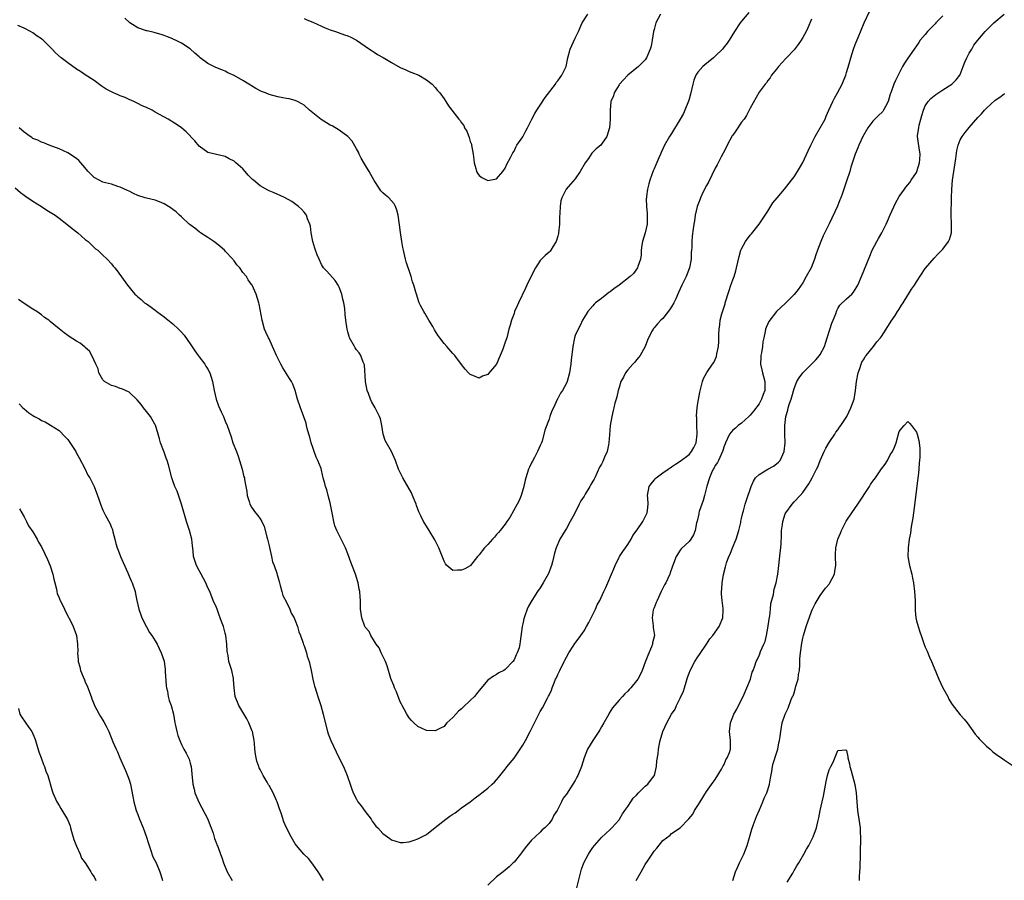
# Model space of a CAD drawing. Units: inches. Extents: x 2625000 to 2628000, y 1518000 to 1520968.
# Drawn here: x 2625434 to 2625659, y 1519039 to 1519236 of the extents above; entities that cross this region are included whole.
import ezdxf

# ---------------------------------------------------------------- set-up
doc = ezdxf.new("R2010")
doc.units = ezdxf.units.IN
doc.header["$MEASUREMENT"] = 0
doc.layers.add('LD26251518_10ft', color=122, linetype='Continuous')

msp = doc.modelspace()

# ---------------------------------------------------------------- linework, layer by layer
at = {"layer": 'LD26251518_10ft'}
for points, elevation in [([(2625433, 1519197.3), (2625434.21, 1519196.21), (2625435, 1519195.64), (2625435.35, 1519195.34), (2625437, 1519194.21), (2625438.96, 1519193), (2625440.19, 1519192.19), (2625442.11, 1519191), (2625443, 1519190.35), (2625444.81, 1519189), (2625446, 1519188), (2625447.28, 1519187), (2625449, 1519185.49), (2625449.62, 1519185), (2625450.31, 1519184.31), (2625451, 1519183.68), (2625451.36, 1519183.36), (2625451.84, 1519183), (2625453, 1519181.88), (2625454, 1519181), (2625455, 1519179.9), (2625455.39, 1519179.39), (2625455.78, 1519179), (2625456.31, 1519178.31), (2625458.68, 1519175), (2625460.32, 1519173), (2625460.69, 1519172.69), (2625461, 1519172.4), (2625461.75, 1519171.75), (2625462.56, 1519171), (2625463, 1519170.74), (2625464.02, 1519170.02), (2625465, 1519169.3), (2625465.33, 1519169), (2625467, 1519167.81), (2625467.45, 1519167.45), (2625469, 1519166.17), (2625470.29, 1519165), (2625471, 1519164.29), (2625471.6, 1519163.6), (2625473, 1519161.66), (2625474.03, 1519160.03), (2625474.79, 1519159), (2625475, 1519158.69), (2625476.31, 1519157), (2625476.56, 1519156.56), (2625477, 1519155.84), (2625477.48, 1519155), (2625478.09, 1519153), (2625478.21, 1519152.21), (2625478.43, 1519151), (2625478.88, 1519149), (2625479.47, 1519147.47), (2625480.08, 1519146.08), (2625480.61, 1519145), (2625481, 1519143.98), (2625481.45, 1519143), (2625482.35, 1519140.35), (2625482.75, 1519139), (2625483.52, 1519137), (2625483.96, 1519135.96), (2625484.27, 1519135), (2625484.87, 1519133), (2625485.27, 1519131.27), (2625485.36, 1519131), (2625485.4, 1519130.6), (2625485.68, 1519129), (2625485.92, 1519127.92), (2625486, 1519127), (2625486.44, 1519125.56), (2625486.63, 1519125), (2625487, 1519124.28), (2625487.93, 1519123), (2625488.42, 1519122.42), (2625489, 1519121.63), (2625489.36, 1519121), (2625489.89, 1519119.89), (2625490.46, 1519117.54), (2625490.63, 1519117), (2625491, 1519115.44), (2625491.07, 1519115.07), (2625491.57, 1519113), (2625491.82, 1519111.82), (2625492.15, 1519111), (2625492.76, 1519109.23), (2625492.85, 1519108.85), (2625493, 1519108.41), (2625493.28, 1519107.28), (2625493.57, 1519106.43), (2625493.92, 1519105), (2625494.15, 1519104.15), (2625495, 1519102.56), (2625495.72, 1519101), (2625496.08, 1519100.08), (2625496.72, 1519099), (2625496.79, 1519098.79), (2625497, 1519098.37), (2625497.49, 1519097), (2625497.8, 1519095.8), (2625498.16, 1519095), (2625498.79, 1519093.21), (2625498.89, 1519092.89), (2625499, 1519092.6), (2625499.54, 1519091), (2625499.74, 1519090.26), (2625500.16, 1519089), (2625500.35, 1519088.35), (2625500.59, 1519087), (2625500.97, 1519085.03), (2625501.41, 1519083.41), (2625501.51, 1519083), (2625502.16, 1519081), (2625502.35, 1519080.35), (2625502.8, 1519079), (2625503.36, 1519077), (2625503.68, 1519075.68), (2625504.36, 1519073), (2625504.52, 1519072.52), (2625505.09, 1519071), (2625506.36, 1519068.36), (2625507, 1519066.97), (2625507.99, 1519065), (2625508.85, 1519063), (2625509, 1519062.55), (2625509.57, 1519061), (2625509.89, 1519059.89), (2625510.26, 1519059), (2625511, 1519057.54), (2625511.31, 1519057), (2625512.04, 1519056.04), (2625513, 1519054.75), (2625514.32, 1519053), (2625514.58, 1519052.58), (2625515, 1519051.97), (2625515.43, 1519051.43), (2625515.83, 1519051), (2625517, 1519049.71), (2625518.57, 1519048.57), (2625519, 1519048.31), (2625519.96, 1519047.96), (2625521, 1519047.67), (2625521.69, 1519047.69), (2625523, 1519047.83), (2625524.18, 1519048.18), (2625525, 1519048.47), (2625526.65, 1519049.35), (2625527, 1519049.51), (2625529, 1519051.07), (2625531.42, 1519053), (2625532.34, 1519053.66), (2625533, 1519054.16), (2625533.52, 1519054.48), (2625534.19, 1519055), (2625535, 1519055.57), (2625536.97, 1519057), (2625538.14, 1519057.86), (2625539.26, 1519058.74), (2625539.64, 1519059), (2625541, 1519060.12), (2625542.02, 1519061), (2625542.52, 1519061.48), (2625543, 1519061.96), (2625543.45, 1519062.55), (2625545, 1519064.4), (2625545.41, 1519065), (2625546.1, 1519065.9), (2625547, 1519066.97), (2625548.4, 1519069), (2625549, 1519069.93), (2625549.61, 1519071), (2625550.68, 1519073), (2625551, 1519073.67), (2625551.7, 1519075), (2625553, 1519077.63), (2625553.53, 1519078.47), (2625554.66, 1519080.66), (2625554.91, 1519081.09), (2625555, 1519081.34), (2625555.55, 1519082.45), (2625555.71, 1519083), (2625556.14, 1519084.14), (2625556.51, 1519085), (2625556.68, 1519085.32), (2625557, 1519086.07), (2625557.31, 1519086.69), (2625557.43, 1519087), (2625558.45, 1519089), (2625558.63, 1519089.37), (2625559, 1519090.06), (2625559.53, 1519091), (2625560.54, 1519092.54), (2625560.89, 1519093.11), (2625561, 1519093.24), (2625562.26, 1519095), (2625563, 1519096.05), (2625563.54, 1519097), (2625564.06, 1519097.94), (2625565, 1519099.78), (2625565.6, 1519101), (2625566.03, 1519101.97), (2625566.58, 1519103), (2625567.56, 1519105), (2625567.97, 1519105.97), (2625568.43, 1519107), (2625569.24, 1519109), (2625569.78, 1519110.22), (2625570.08, 1519111), (2625571, 1519112.84), (2625571.09, 1519113), (2625571.86, 1519114.14), (2625572.46, 1519115), (2625573, 1519115.8), (2625573.77, 1519117), (2625574.18, 1519117.82), (2625575.16, 1519119.16), (2625576.4, 1519121), (2625577, 1519122.13), (2625577.26, 1519122.74), (2625577.44, 1519123), (2625577.52, 1519123.52), (2625577.69, 1519125), (2625577.6, 1519126.4), (2625577.53, 1519127), (2625577.91, 1519129), (2625578.35, 1519129.65), (2625579, 1519130.46), (2625579.24, 1519130.76), (2625579.47, 1519131), (2625581, 1519132.13), (2625582.21, 1519133), (2625582.68, 1519133.32), (2625583, 1519133.51), (2625583.88, 1519134.12), (2625585, 1519134.78), (2625587, 1519136.31), (2625587.59, 1519137), (2625588.08, 1519137.92), (2625588.63, 1519139), (2625588.87, 1519141), (2625588.85, 1519141.15), (2625588.79, 1519143), (2625588.78, 1519144.78), (2625588.74, 1519145), (2625588.72, 1519145.28), (2625588.86, 1519147), (2625589, 1519148.07), (2625589.43, 1519150.57), (2625589.8, 1519151.8), (2625590.05, 1519153), (2625590.33, 1519153.67), (2625591.08, 1519155.08), (2625592.35, 1519157), (2625592.64, 1519157.36), (2625593.25, 1519158.75), (2625593.33, 1519159.33), (2625593.72, 1519161), (2625593.82, 1519162.18), (2625593.82, 1519163.82), (2625593.86, 1519165), (2625594, 1519166), (2625594.11, 1519167), (2625594.51, 1519168.51), (2625595.24, 1519170.76), (2625595.29, 1519171), (2625596.15, 1519173.85), (2625596.57, 1519175), (2625597, 1519176.27), (2625597.28, 1519177), (2625597.66, 1519178.34), (2625597.86, 1519179), (2625598.44, 1519181.56), (2625598.85, 1519183), (2625599, 1519183.36), (2625599.9, 1519185), (2625601, 1519186.47), (2625601.24, 1519186.76), (2625603, 1519188.95), (2625605, 1519191.91), (2625606.17, 1519193.83), (2625607.11, 1519195), (2625608.81, 1519197), (2625610.42, 1519199), (2625611, 1519199.82), (2625611.76, 1519201), (2625612.23, 1519201.77), (2625613, 1519203.1), (2625614.26, 1519205.74), (2625614.84, 1519207), (2625615.84, 1519209), (2625617.01, 1519211), (2625618.08, 1519213), (2625618.38, 1519213.62), (2625618.96, 1519215), (2625619.83, 1519217), (2625620.23, 1519217.77), (2625620.93, 1519219), (2625622.02, 1519221), (2625622.27, 1519221.73), (2625622.83, 1519223), (2625623, 1519223.63), (2625623.58, 1519225.58), (2625623.95, 1519227), (2625624.62, 1519229), (2625625, 1519230.02), (2625625.64, 1519231.64), (2625627, 1519235), (2625628.3, 1519237.7)], 8000), ([(2625600.67, 1519237.33), (2625599, 1519235.38), (2625598.71, 1519235), (2625597.4, 1519233), (2625596.14, 1519231), (2625595.68, 1519230.32), (2625594.81, 1519229.19), (2625594.65, 1519229), (2625593, 1519227.35), (2625592.59, 1519227), (2625590.6, 1519225.4), (2625590.14, 1519225), (2625589, 1519223.71), (2625588.55, 1519223), (2625588.12, 1519221.88), (2625587.84, 1519221), (2625587.32, 1519218.68), (2625587, 1519217.57), (2625586.89, 1519217.11), (2625586.05, 1519215), (2625585.73, 1519214.27), (2625585, 1519212.96), (2625583, 1519209.66), (2625582.57, 1519209), (2625581.41, 1519207), (2625581, 1519206.22), (2625580.61, 1519205.39), (2625580.48, 1519205), (2625580.11, 1519204.11), (2625579.44, 1519202.56), (2625579, 1519201.59), (2625578.83, 1519201.17), (2625578.06, 1519199), (2625577.81, 1519198.19), (2625577.52, 1519197), (2625577.3, 1519195.3), (2625577.24, 1519195), (2625577.23, 1519194.78), (2625577.27, 1519193), (2625577.44, 1519191.44), (2625577.43, 1519191), (2625577.41, 1519190.59), (2625577.4, 1519189), (2625577, 1519187), (2625576.34, 1519185), (2625576.21, 1519184.21), (2625576.05, 1519183), (2625576.04, 1519181.96), (2625575.91, 1519181), (2625575.3, 1519179.3), (2625575.23, 1519179), (2625574.29, 1519177.71), (2625573.58, 1519177), (2625571.03, 1519175), (2625569.81, 1519174.19), (2625569, 1519173.53), (2625568.67, 1519173.33), (2625568.23, 1519173), (2625567, 1519171.98), (2625565.64, 1519171), (2625565.32, 1519170.68), (2625565, 1519170.32), (2625563.88, 1519169), (2625563, 1519167.62), (2625562.64, 1519167), (2625562.15, 1519165.85), (2625561.63, 1519165), (2625561, 1519163.51), (2625560.83, 1519163), (2625560.41, 1519161), (2625560.37, 1519160.37), (2625560.05, 1519157.95), (2625560, 1519157), (2625559.68, 1519155), (2625559.14, 1519153), (2625559, 1519152.62), (2625558.05, 1519151), (2625557.63, 1519150.37), (2625557, 1519149.17), (2625556.93, 1519149.07), (2625555.98, 1519147), (2625555.65, 1519146.35), (2625555.21, 1519145), (2625555, 1519144.39), (2625554.07, 1519141.93), (2625553.41, 1519139.41), (2625553.26, 1519139), (2625553.17, 1519138.83), (2625553, 1519138.36), (2625552.37, 1519137), (2625551.66, 1519135.66), (2625551.18, 1519134.82), (2625551, 1519134.41), (2625550.52, 1519133.48), (2625550.31, 1519133), (2625550.02, 1519132.02), (2625549.66, 1519131), (2625549.53, 1519130.47), (2625549.21, 1519129), (2625548.63, 1519127), (2625548.15, 1519125.85), (2625547.72, 1519125), (2625546.05, 1519121.95), (2625545.38, 1519121), (2625545, 1519120.4), (2625543.81, 1519119), (2625543.48, 1519118.52), (2625543, 1519118.06), (2625542.54, 1519117.46), (2625542.05, 1519117), (2625541, 1519115.79), (2625540.26, 1519115), (2625539.7, 1519114.3), (2625539, 1519113.38), (2625538.63, 1519113), (2625537.06, 1519110.94), (2625537, 1519110.88), (2625535.76, 1519110.24), (2625535, 1519109.88), (2625534.07, 1519109.93), (2625533, 1519109.84), (2625531.65, 1519111), (2625531.35, 1519111.35), (2625531, 1519111.98), (2625530.72, 1519112.72), (2625529.81, 1519115), (2625528.86, 1519116.86), (2625527.61, 1519119), (2625526.57, 1519120.57), (2625526.33, 1519121), (2625525.7, 1519122.3), (2625525.2, 1519123.2), (2625524.68, 1519124.68), (2625524.61, 1519125), (2625523.81, 1519127), (2625523.55, 1519127.55), (2625521.55, 1519131), (2625520.6, 1519133), (2625519.91, 1519135), (2625519.63, 1519135.63), (2625518.95, 1519137.05), (2625517.81, 1519139), (2625517.55, 1519139.55), (2625517.12, 1519141), (2625516.78, 1519143), (2625516.46, 1519144.46), (2625516.25, 1519145), (2625515.46, 1519146.54), (2625515.25, 1519147), (2625514.42, 1519148.42), (2625514.17, 1519149), (2625513.74, 1519150.26), (2625513.44, 1519151), (2625513.05, 1519153), (2625512.82, 1519156.82), (2625512.76, 1519157), (2625512.53, 1519157.47), (2625511.95, 1519159), (2625511.56, 1519159.56), (2625511, 1519160.27), (2625510.71, 1519160.71), (2625510.5, 1519161), (2625509.39, 1519163), (2625509.29, 1519163.29), (2625509, 1519164.39), (2625508.86, 1519165), (2625508.58, 1519167), (2625508.36, 1519168.36), (2625508.29, 1519169.71), (2625508.07, 1519171), (2625507.85, 1519171.85), (2625507.66, 1519173), (2625507, 1519174.59), (2625506.81, 1519175), (2625506.09, 1519176.09), (2625504.21, 1519178.21), (2625503.48, 1519179), (2625503, 1519179.77), (2625502.42, 1519181), (2625502.02, 1519181.98), (2625501.64, 1519183), (2625501.49, 1519183.49), (2625500.97, 1519185), (2625500.61, 1519187), (2625500.5, 1519188.5), (2625500.33, 1519189), (2625499.8, 1519190.2), (2625499.57, 1519191), (2625499.35, 1519191.35), (2625499, 1519191.74), (2625498.42, 1519192.42), (2625497.72, 1519193), (2625496.17, 1519194.17), (2625494.65, 1519195), (2625493.55, 1519195.55), (2625493, 1519195.72), (2625492.14, 1519196.14), (2625491, 1519196.57), (2625490.72, 1519196.72), (2625489, 1519197.7), (2625487.41, 1519199), (2625487.2, 1519199.19), (2625487, 1519199.43), (2625486.19, 1519200.19), (2625485.55, 1519201), (2625485, 1519201.61), (2625483.43, 1519203), (2625483, 1519203.35), (2625481.89, 1519203.89), (2625481, 1519204.44), (2625477, 1519205.34), (2625475, 1519206.82), (2625474.05, 1519208.05), (2625472.08, 1519210.08), (2625470.96, 1519211), (2625469.8, 1519211.8), (2625469, 1519212.32), (2625468.57, 1519212.57), (2625467.92, 1519213), (2625465, 1519214.59), (2625464.31, 1519215), (2625463, 1519215.61), (2625462.03, 1519216.03), (2625461, 1519216.55), (2625460.68, 1519216.68), (2625460.08, 1519217), (2625459, 1519217.48), (2625458.09, 1519217.91), (2625457, 1519218.34), (2625456.5, 1519218.5), (2625455.43, 1519219), (2625455.13, 1519219.13), (2625455, 1519219.21), (2625453.79, 1519219.79), (2625452.62, 1519220.62), (2625451, 1519221.78), (2625449, 1519223.07), (2625447.88, 1519223.88), (2625447, 1519224.39), (2625446.66, 1519224.66), (2625446.17, 1519225), (2625445, 1519225.86), (2625443.51, 1519227), (2625442.16, 1519228.16), (2625441.4, 1519229), (2625439.39, 1519231), (2625439.17, 1519231.17), (2625439, 1519231.33), (2625437.96, 1519231.96), (2625437, 1519232.71), (2625436.47, 1519233), (2625435, 1519233.75), (2625433.61, 1519234.4)], 8020), ([(2625615, 1519235.81), (2625614.16, 1519233.84), (2625613.74, 1519233), (2625613, 1519231.63), (2625612.61, 1519231), (2625611.97, 1519230.03), (2625611, 1519228.83), (2625609.24, 1519227), (2625609.13, 1519226.87), (2625607.41, 1519225), (2625607, 1519224.43), (2625605.84, 1519223), (2625605.57, 1519222.43), (2625605, 1519221.78), (2625604.69, 1519221.31), (2625604.4, 1519221), (2625603, 1519219.13), (2625601, 1519215.51), (2625600.78, 1519215), (2625600.16, 1519213.84), (2625599.59, 1519213), (2625599, 1519212.25), (2625597.66, 1519210.34), (2625597, 1519209.35), (2625596.87, 1519209.13), (2625595.72, 1519207), (2625595.49, 1519206.51), (2625594.81, 1519205.19), (2625594.36, 1519204.36), (2625593.44, 1519202.56), (2625593, 1519201.75), (2625591.46, 1519198.54), (2625591, 1519197.78), (2625590.18, 1519196.18), (2625589.62, 1519195), (2625589.47, 1519194.53), (2625588.88, 1519193), (2625588.42, 1519191), (2625588.23, 1519189.77), (2625588.08, 1519189), (2625587.92, 1519187.92), (2625587.75, 1519186.25), (2625587.64, 1519185), (2625587.64, 1519183.64), (2625587.57, 1519183), (2625587.5, 1519182.5), (2625587.47, 1519181), (2625587.1, 1519179), (2625586.31, 1519177), (2625585.33, 1519175), (2625584.62, 1519173.38), (2625583.95, 1519171.95), (2625583.52, 1519171), (2625583, 1519170.08), (2625582.57, 1519169.43), (2625581, 1519167.4), (2625580.55, 1519167), (2625579.78, 1519166.22), (2625579, 1519165.26), (2625578.86, 1519165.14), (2625578.77, 1519165), (2625578.6, 1519164.6), (2625577.76, 1519163), (2625577.51, 1519162.49), (2625576.97, 1519161), (2625575.8, 1519159), (2625575.48, 1519158.52), (2625575, 1519157.96), (2625574.58, 1519157.42), (2625574.17, 1519157), (2625573, 1519155.65), (2625572.46, 1519155), (2625571.99, 1519154.01), (2625571.44, 1519153), (2625571, 1519151.66), (2625570.82, 1519151), (2625570.48, 1519149.52), (2625570.32, 1519149), (2625570.06, 1519148.06), (2625569.8, 1519147), (2625569.63, 1519146.37), (2625569.33, 1519145), (2625568.99, 1519143), (2625568.8, 1519140.8), (2625568.68, 1519139), (2625568.58, 1519138.58), (2625568.29, 1519137), (2625567.71, 1519135.71), (2625567.29, 1519134.71), (2625567, 1519134.16), (2625566.56, 1519133.44), (2625565.43, 1519131), (2625565.28, 1519130.72), (2625565, 1519130.22), (2625564.53, 1519129.47), (2625564.3, 1519129), (2625563.26, 1519127.26), (2625563, 1519126.84), (2625562.24, 1519125.76), (2625561.92, 1519125), (2625560.79, 1519122.79), (2625559.81, 1519121), (2625559, 1519119.46), (2625558.69, 1519119), (2625557.48, 1519117), (2625556.63, 1519115), (2625556.24, 1519113.76), (2625555.82, 1519111.82), (2625555.56, 1519111), (2625555.38, 1519110.62), (2625555, 1519109.5), (2625554.85, 1519109.15), (2625554.8, 1519109), (2625553.68, 1519107), (2625553, 1519105.86), (2625552.37, 1519105), (2625551.03, 1519103), (2625550.32, 1519101.68), (2625550.01, 1519101), (2625549.5, 1519099.5), (2625549.31, 1519099), (2625549.24, 1519098.76), (2625549, 1519097.62), (2625548.85, 1519097), (2625548.42, 1519093.58), (2625548.36, 1519093), (2625548.14, 1519092.14), (2625547.74, 1519091), (2625547.47, 1519090.53), (2625547, 1519089.38), (2625546.73, 1519089), (2625545, 1519087.2), (2625544.68, 1519087), (2625543.55, 1519086.45), (2625543, 1519086.08), (2625542.32, 1519085.68), (2625541, 1519084.73), (2625539, 1519082.38), (2625538.39, 1519081.61), (2625537.94, 1519081), (2625537, 1519080.09), (2625535.39, 1519078.61), (2625535, 1519078.21), (2625534.3, 1519077.7), (2625533.66, 1519077), (2625533, 1519076.22), (2625531.66, 1519075), (2625531.35, 1519074.65), (2625531, 1519074.21), (2625530.22, 1519073.78), (2625529, 1519073.16), (2625527, 1519073.28), (2625525, 1519074.17), (2625524.11, 1519075), (2625523.56, 1519075.56), (2625523, 1519076.17), (2625522.47, 1519077), (2625521.86, 1519078.14), (2625521.42, 1519079), (2625521.3, 1519079.3), (2625521, 1519079.84), (2625520.67, 1519080.67), (2625520.52, 1519081), (2625520.1, 1519082.1), (2625519.68, 1519083), (2625519.51, 1519083.51), (2625519, 1519084.75), (2625518.87, 1519085.13), (2625518.02, 1519088.02), (2625517.61, 1519089), (2625516.65, 1519091), (2625516.18, 1519092.18), (2625515.49, 1519093), (2625514.29, 1519095), (2625513.86, 1519095.86), (2625513, 1519096.85), (2625512.93, 1519097), (2625512.21, 1519099), (2625512.03, 1519100.03), (2625511.9, 1519101), (2625511.87, 1519103), (2625511.8, 1519103.8), (2625511.76, 1519105), (2625511.59, 1519105.59), (2625511.37, 1519107), (2625511.26, 1519107.26), (2625510.75, 1519109), (2625510.62, 1519109.38), (2625509.7, 1519111.7), (2625509, 1519113.64), (2625508.44, 1519115), (2625507.52, 1519117), (2625507, 1519117.94), (2625506.48, 1519119), (2625506.04, 1519120.04), (2625505.8, 1519121), (2625505.41, 1519123), (2625505.37, 1519123.37), (2625505, 1519125.28), (2625504.54, 1519127), (2625504.24, 1519128.24), (2625503.92, 1519129), (2625503.72, 1519129.72), (2625503.4, 1519131), (2625503.28, 1519131.28), (2625502.89, 1519133.11), (2625502.15, 1519135), (2625501.73, 1519135.73), (2625501.32, 1519137), (2625501, 1519137.95), (2625500.6, 1519139), (2625500.29, 1519140.29), (2625500.08, 1519141), (2625499.74, 1519142.26), (2625499.59, 1519143), (2625499.48, 1519143.48), (2625498.97, 1519144.97), (2625498.19, 1519147), (2625497.51, 1519149), (2625496.94, 1519151), (2625496.4, 1519152.4), (2625496.13, 1519153), (2625495.7, 1519153.7), (2625494.13, 1519156.13), (2625493.68, 1519157), (2625492.71, 1519159), (2625491.77, 1519161), (2625491, 1519162.77), (2625490.87, 1519163), (2625490.29, 1519164.29), (2625489.99, 1519165), (2625489.42, 1519167), (2625489, 1519169.45), (2625488.72, 1519170.72), (2625488.68, 1519171), (2625488.06, 1519173), (2625487.14, 1519175), (2625487, 1519175.21), (2625486.24, 1519176.24), (2625485.81, 1519177), (2625485, 1519177.94), (2625484.33, 1519179), (2625483.66, 1519179.66), (2625483, 1519180.62), (2625482.83, 1519180.83), (2625482.73, 1519181), (2625481, 1519182.82), (2625480.82, 1519183), (2625479.85, 1519183.85), (2625479, 1519184.56), (2625478.39, 1519185), (2625477, 1519185.94), (2625475.33, 1519187), (2625475.15, 1519187.15), (2625475, 1519187.22), (2625474.05, 1519188.05), (2625473, 1519188.79), (2625472.75, 1519189), (2625471, 1519190.62), (2625470.53, 1519191), (2625469.78, 1519191.78), (2625469, 1519192.33), (2625468.62, 1519192.62), (2625467.99, 1519193), (2625467, 1519193.65), (2625465.95, 1519194.05), (2625465, 1519194.46), (2625463, 1519194.91), (2625462.68, 1519195), (2625461, 1519195.52), (2625459.99, 1519195.99), (2625459, 1519196.48), (2625458.66, 1519196.66), (2625457, 1519197.43), (2625456.41, 1519197.59), (2625455, 1519198.08), (2625453.6, 1519198.4), (2625453, 1519198.6), (2625452.14, 1519199), (2625451, 1519199.67), (2625450.32, 1519200.32), (2625449.67, 1519201), (2625448.45, 1519202.45), (2625447.94, 1519203), (2625447.5, 1519203.5), (2625447, 1519203.95), (2625445, 1519205.24), (2625443, 1519206.18), (2625440.75, 1519207), (2625439.54, 1519207.54), (2625439, 1519207.68), (2625438.17, 1519208.17), (2625437, 1519208.59), (2625436.76, 1519208.76), (2625436.36, 1519209), (2625435, 1519209.99), (2625433.87, 1519211)], 8010), ([(2625580.47, 1519237), (2625579.41, 1519235), (2625579.3, 1519234.7), (2625579, 1519233.46), (2625578.87, 1519233), (2625578.57, 1519231), (2625578.32, 1519229.68), (2625578.15, 1519229), (2625577.51, 1519227.51), (2625577.31, 1519227), (2625577, 1519226.53), (2625575.43, 1519225), (2625573, 1519223.02), (2625572.05, 1519221.95), (2625571.12, 1519221), (2625571, 1519220.83), (2625569.92, 1519219), (2625569.71, 1519218.29), (2625569.16, 1519217), (2625568.97, 1519215), (2625568.99, 1519212.99), (2625568.81, 1519211), (2625568.74, 1519210.74), (2625568.21, 1519209), (2625567, 1519207.25), (2625566.8, 1519207), (2625565.79, 1519206.21), (2625564.8, 1519205.2), (2625564.01, 1519204.01), (2625563.29, 1519203), (2625562.14, 1519201), (2625561, 1519199.35), (2625559.89, 1519198.11), (2625558.95, 1519197), (2625557.95, 1519195), (2625557.73, 1519194.27), (2625557.55, 1519193), (2625557.49, 1519191.49), (2625557.39, 1519190.61), (2625557.37, 1519189), (2625557.18, 1519187), (2625557.16, 1519186.84), (2625557, 1519186.25), (2625556.72, 1519185.28), (2625556.61, 1519185), (2625555.92, 1519183.92), (2625555.37, 1519183), (2625555.22, 1519182.78), (2625555, 1519182.57), (2625554.15, 1519181.85), (2625553.29, 1519181), (2625553, 1519180.64), (2625551.87, 1519179), (2625551, 1519177.22), (2625549.96, 1519175), (2625549.63, 1519174.37), (2625548, 1519171), (2625547.71, 1519170.29), (2625547.14, 1519169), (2625547, 1519168.59), (2625546.39, 1519167), (2625546.1, 1519165.9), (2625545.84, 1519165), (2625545.32, 1519163), (2625545, 1519162.03), (2625544.4, 1519160.4), (2625543.84, 1519159), (2625543.58, 1519158.42), (2625543, 1519156.95), (2625541.18, 1519154.82), (2625541, 1519154.59), (2625539.79, 1519154.21), (2625539, 1519153.79), (2625537.61, 1519154.39), (2625537, 1519154.61), (2625536.8, 1519154.8), (2625536.6, 1519155), (2625535.85, 1519155.85), (2625535, 1519156.92), (2625533.44, 1519159), (2625533.22, 1519159.22), (2625533, 1519159.4), (2625531.64, 1519161), (2625531, 1519161.68), (2625530.06, 1519163), (2625529.59, 1519163.59), (2625528.84, 1519164.84), (2625528.77, 1519165), (2625528.42, 1519165.58), (2625527.55, 1519167), (2625526.62, 1519168.62), (2625526.35, 1519169), (2625525.64, 1519170.36), (2625525.31, 1519171), (2625525.22, 1519171.22), (2625524.67, 1519173), (2625524.56, 1519173.44), (2625524.08, 1519175), (2625523.78, 1519175.78), (2625523.46, 1519177), (2625522.37, 1519180.37), (2625522.19, 1519181), (2625521.71, 1519183), (2625521.61, 1519183.61), (2625521.35, 1519185), (2625521.05, 1519187.05), (2625520.84, 1519188.84), (2625520.49, 1519191), (2625520.19, 1519192.19), (2625519.87, 1519193), (2625519.6, 1519193.6), (2625519, 1519194.32), (2625518.36, 1519195), (2625517.64, 1519195.64), (2625517, 1519196.13), (2625516.58, 1519196.58), (2625516.33, 1519197), (2625515, 1519198.94), (2625513.9, 1519201), (2625512.78, 1519202.78), (2625512.09, 1519204.09), (2625511.59, 1519205), (2625511.42, 1519205.42), (2625511, 1519206.19), (2625509.96, 1519207.96), (2625509, 1519209.02), (2625507, 1519210.44), (2625505.41, 1519211.41), (2625505, 1519211.6), (2625504.15, 1519212.15), (2625502.9, 1519212.9), (2625500.27, 1519215), (2625499, 1519216.16), (2625498.48, 1519216.48), (2625497.53, 1519217), (2625497, 1519217.21), (2625495.59, 1519217.59), (2625495, 1519217.67), (2625494.17, 1519217.83), (2625493, 1519218.09), (2625491, 1519218.64), (2625490.16, 1519219), (2625489.3, 1519219.3), (2625487.96, 1519219.96), (2625487, 1519220.58), (2625486.73, 1519220.73), (2625486.37, 1519221), (2625485, 1519221.82), (2625483, 1519222.98), (2625481.59, 1519223.59), (2625481, 1519223.91), (2625480.21, 1519224.21), (2625478.8, 1519224.8), (2625478.37, 1519225), (2625477, 1519225.68), (2625475.22, 1519227), (2625475, 1519227.21), (2625474.04, 1519228.04), (2625473, 1519229.06), (2625471, 1519230.31), (2625469.6, 1519231), (2625469.19, 1519231.19), (2625469, 1519231.32), (2625467.78, 1519231.78), (2625467, 1519232.1), (2625466.33, 1519232.33), (2625465, 1519232.67), (2625464.75, 1519232.75), (2625463.15, 1519233.15), (2625463, 1519233.18), (2625461, 1519233.87), (2625459.19, 1519235), (2625459, 1519235.14), (2625458.06, 1519236.06)], 8030), ([(2625499, 1519235.98), (2625499.65, 1519235.65), (2625501, 1519235.14), (2625503, 1519234.2), (2625503.83, 1519233.83), (2625505, 1519233.38), (2625506.19, 1519233), (2625506.78, 1519232.78), (2625508.27, 1519232.27), (2625509, 1519232), (2625509.68, 1519231.68), (2625511, 1519230.99), (2625513, 1519229.63), (2625513.97, 1519229), (2625514.56, 1519228.56), (2625515, 1519228.29), (2625515.77, 1519227.77), (2625517.05, 1519227.05), (2625519, 1519225.91), (2625521, 1519224.8), (2625522.25, 1519224.25), (2625523, 1519223.88), (2625523.66, 1519223.66), (2625525.27, 1519223), (2625527, 1519221.99), (2625528.25, 1519221), (2625529, 1519220.23), (2625529.54, 1519219.54), (2625530.07, 1519219), (2625531, 1519217.61), (2625531.44, 1519217), (2625532.04, 1519216.04), (2625532.76, 1519215), (2625534.35, 1519213), (2625534.67, 1519212.67), (2625535, 1519212.17), (2625535.49, 1519211.49), (2625535.71, 1519211), (2625536.2, 1519210.2), (2625536.75, 1519208.75), (2625537, 1519207.89), (2625537.24, 1519207.24), (2625537.3, 1519207), (2625537.69, 1519205), (2625537.79, 1519203.79), (2625537.92, 1519203), (2625538.28, 1519201.72), (2625538.42, 1519201), (2625538.62, 1519200.62), (2625539, 1519200.1), (2625539.64, 1519199.64), (2625541, 1519198.96), (2625543, 1519199.37), (2625544.43, 1519201), (2625545, 1519201.75), (2625545.35, 1519202.65), (2625546.2, 1519204.2), (2625546.7, 1519205.3), (2625547, 1519205.65), (2625547.4, 1519206.6), (2625547.64, 1519207), (2625549, 1519208.97), (2625549.67, 1519210.33), (2625550.07, 1519211), (2625551.07, 1519213), (2625551.74, 1519214.26), (2625552.17, 1519215), (2625553, 1519216.16), (2625554.08, 1519217.92), (2625556.44, 1519221), (2625556.65, 1519221.35), (2625557, 1519221.7), (2625557.53, 1519222.47), (2625557.95, 1519223), (2625558.9, 1519225), (2625559.3, 1519227), (2625559.84, 1519229), (2625560.19, 1519229.81), (2625561, 1519231.47), (2625561.7, 1519233), (2625562.08, 1519233.92), (2625562.58, 1519235), (2625563.84, 1519237)], 8040), ([(2625645, 1519236.58), (2625643.41, 1519235), (2625643.23, 1519234.77), (2625643, 1519234.55), (2625642.26, 1519233.74), (2625641.47, 1519233), (2625641, 1519232.35), (2625639.81, 1519231), (2625639.53, 1519230.47), (2625638.46, 1519229), (2625637, 1519226.93), (2625636.22, 1519225.78), (2625635.83, 1519225), (2625635, 1519223.52), (2625634.16, 1519221.84), (2625633.8, 1519221), (2625633.09, 1519219), (2625633, 1519218.67), (2625632.48, 1519217), (2625631.87, 1519215.87), (2625631.47, 1519215), (2625631.28, 1519214.72), (2625630.25, 1519213.75), (2625629.48, 1519213), (2625629, 1519212.5), (2625627.84, 1519211), (2625626.74, 1519209), (2625625.8, 1519207), (2625625.6, 1519206.4), (2625625, 1519205), (2625624.02, 1519202.02), (2625623.72, 1519201), (2625623, 1519198.82), (2625622.57, 1519197.43), (2625622.07, 1519196.07), (2625621.7, 1519195), (2625621.5, 1519194.5), (2625620.9, 1519193.1), (2625619, 1519189.07), (2625617.67, 1519186.33), (2625617.09, 1519185), (2625616.35, 1519183), (2625616, 1519182), (2625615.69, 1519181), (2625614.89, 1519179), (2625613.81, 1519177), (2625613, 1519175.58), (2625611.93, 1519174.07), (2625611, 1519172.91), (2625609.07, 1519170.93), (2625606.96, 1519169.04), (2625605.26, 1519166.74), (2625604.61, 1519165.39), (2625604.5, 1519165), (2625604.41, 1519164.41), (2625604.06, 1519163), (2625603.88, 1519162.12), (2625603.77, 1519161), (2625603.56, 1519159.56), (2625603.44, 1519159), (2625603.4, 1519158.6), (2625603.37, 1519157), (2625603.67, 1519155.67), (2625603.78, 1519155), (2625604.31, 1519153), (2625604.3, 1519152.3), (2625604.32, 1519151), (2625603.97, 1519150.03), (2625603.58, 1519149), (2625603, 1519147.95), (2625601.75, 1519146.25), (2625601, 1519145.29), (2625600.7, 1519145), (2625599, 1519143.53), (2625598.25, 1519143), (2625597.61, 1519142.39), (2625597, 1519141.91), (2625596.24, 1519141), (2625595.31, 1519139), (2625595.23, 1519138.77), (2625595, 1519138.23), (2625594.76, 1519137.24), (2625594.67, 1519137), (2625594.32, 1519136.32), (2625593.74, 1519135), (2625593.49, 1519134.51), (2625593, 1519133.83), (2625592.73, 1519133.27), (2625592.55, 1519133), (2625592.14, 1519132.14), (2625591.66, 1519131), (2625591.08, 1519129.08), (2625590.53, 1519127), (2625590.2, 1519125.8), (2625589.89, 1519125), (2625589.34, 1519123.34), (2625589.25, 1519123), (2625589.22, 1519122.78), (2625588.86, 1519121.14), (2625588.71, 1519120.71), (2625588.4, 1519119), (2625588.04, 1519117.96), (2625587.43, 1519117), (2625587, 1519116.48), (2625585.22, 1519114.78), (2625585, 1519114.46), (2625584.08, 1519113), (2625583.2, 1519110.8), (2625582.72, 1519109.28), (2625582.61, 1519109), (2625581.68, 1519107), (2625581.41, 1519106.59), (2625581, 1519105.81), (2625580.65, 1519105), (2625579.7, 1519103), (2625579.51, 1519102.49), (2625579, 1519101.33), (2625578.88, 1519101), (2625578.83, 1519100.83), (2625578.56, 1519099), (2625578.81, 1519097.19), (2625578.81, 1519096.81), (2625579.08, 1519095), (2625578.68, 1519093.32), (2625578.63, 1519093), (2625578.41, 1519092.41), (2625577.56, 1519090.44), (2625577, 1519088.85), (2625576.29, 1519087), (2625575.89, 1519086.11), (2625575.29, 1519085), (2625575, 1519084.59), (2625573.71, 1519083), (2625573.34, 1519082.66), (2625573, 1519082.25), (2625572.34, 1519081.66), (2625571.77, 1519081), (2625571, 1519080.2), (2625569.54, 1519078.46), (2625568.77, 1519077.23), (2625568.66, 1519077), (2625567.55, 1519075), (2625567, 1519074.07), (2625566.62, 1519073.38), (2625566.37, 1519073), (2625565.02, 1519071), (2625563.77, 1519069), (2625563, 1519067), (2625562.4, 1519065), (2625561.6, 1519063), (2625561.37, 1519062.63), (2625561, 1519061.87), (2625560.46, 1519061), (2625559, 1519058.74), (2625558.23, 1519057.77), (2625557.82, 1519057), (2625556.85, 1519055), (2625556.11, 1519053.89), (2625555.72, 1519053), (2625555, 1519052.01), (2625554.03, 1519051), (2625553.46, 1519050.54), (2625553, 1519050.02), (2625551.8, 1519049), (2625551, 1519048.18), (2625549.54, 1519046.46), (2625548.68, 1519045.32), (2625548.47, 1519045), (2625547, 1519043.19), (2625546.82, 1519043), (2625545.88, 1519042.12), (2625545, 1519041.35), (2625544.53, 1519041), (2625543, 1519039.79), (2625541, 1519037.91)], 7990), ([(2625561.31, 1519037), (2625562.06, 1519040.06), (2625562.26, 1519041), (2625562.43, 1519041.57), (2625562.97, 1519043), (2625564.01, 1519045), (2625564.38, 1519045.62), (2625565, 1519046.54), (2625565.37, 1519047), (2625567, 1519048.82), (2625569, 1519050.64), (2625569.37, 1519051), (2625571, 1519052.84), (2625571.11, 1519053), (2625571.78, 1519054.22), (2625572.32, 1519055), (2625573, 1519055.93), (2625573.68, 1519057), (2625574.22, 1519057.78), (2625575, 1519058.51), (2625575.44, 1519059), (2625577, 1519060.51), (2625577.55, 1519061), (2625578.16, 1519061.84), (2625579, 1519062.88), (2625579.08, 1519063), (2625579.56, 1519065), (2625579.66, 1519066.34), (2625579.92, 1519067.92), (2625580.03, 1519069), (2625580.16, 1519069.84), (2625580.42, 1519071), (2625581, 1519073.02), (2625581.94, 1519075), (2625583.01, 1519077), (2625583.86, 1519078.14), (2625584.15, 1519079), (2625585, 1519080.67), (2625585.75, 1519082.25), (2625585.95, 1519083), (2625586.33, 1519084.33), (2625586.65, 1519085.35), (2625587, 1519086.35), (2625587.27, 1519087), (2625588.35, 1519089), (2625589, 1519090.08), (2625589.39, 1519090.61), (2625591, 1519093), (2625591.77, 1519094.23), (2625592.44, 1519095), (2625593.86, 1519097), (2625594.75, 1519099), (2625594.81, 1519100.81), (2625594.83, 1519101), (2625594.83, 1519101.17), (2625594.56, 1519103), (2625594.42, 1519104.42), (2625594.42, 1519105), (2625594.47, 1519105.53), (2625594.55, 1519107), (2625594.89, 1519108.89), (2625595.35, 1519110.65), (2625595.43, 1519111), (2625595.6, 1519111.6), (2625596.1, 1519113), (2625596.42, 1519113.58), (2625596.93, 1519115), (2625597.76, 1519117), (2625598.36, 1519119), (2625598.81, 1519120.81), (2625598.86, 1519121.14), (2625599, 1519121.7), (2625599.33, 1519123), (2625599.46, 1519123.46), (2625599.86, 1519125), (2625600.13, 1519125.87), (2625601.2, 1519129), (2625601.75, 1519130.25), (2625602.2, 1519131), (2625603, 1519131.79), (2625605, 1519132.96), (2625606.31, 1519133.69), (2625607, 1519134.17), (2625607.44, 1519134.56), (2625607.82, 1519135), (2625608.78, 1519137), (2625608.99, 1519139), (2625608.93, 1519141), (2625608.93, 1519143), (2625609.16, 1519145), (2625609.56, 1519146.44), (2625609.69, 1519147), (2625609.98, 1519147.98), (2625610.33, 1519149), (2625610.48, 1519149.52), (2625611, 1519151.45), (2625611.67, 1519153), (2625612.14, 1519153.86), (2625613.01, 1519155), (2625616, 1519158), (2625616.85, 1519159), (2625617, 1519159.19), (2625617.93, 1519161), (2625618.22, 1519161.78), (2625619.66, 1519166.34), (2625619.93, 1519167), (2625620.52, 1519168.52), (2625620.75, 1519169.25), (2625621, 1519169.69), (2625621.5, 1519170.5), (2625623, 1519171.92), (2625624.21, 1519173), (2625624.59, 1519173.41), (2625625, 1519174.05), (2625625.36, 1519174.64), (2625625.56, 1519175), (2625626.43, 1519177), (2625628.3, 1519181.7), (2625628.87, 1519183), (2625629.9, 1519185), (2625630.29, 1519185.71), (2625631.04, 1519187), (2625632.08, 1519189), (2625632.36, 1519189.64), (2625633, 1519191.13), (2625634.19, 1519193.81), (2625635, 1519195.31), (2625636.23, 1519197), (2625636.56, 1519197.44), (2625637, 1519197.93), (2625637.47, 1519198.53), (2625637.81, 1519199), (2625639, 1519200.78), (2625639.09, 1519201), (2625639.7, 1519203), (2625639.73, 1519203.73), (2625639.82, 1519205), (2625639.58, 1519206.42), (2625639.43, 1519207.43), (2625639.22, 1519209), (2625639.24, 1519209.24), (2625639.49, 1519211), (2625639.63, 1519211.63), (2625640, 1519213), (2625640.19, 1519213.81), (2625640.56, 1519215), (2625641, 1519215.99), (2625641.67, 1519217), (2625642.29, 1519217.71), (2625643, 1519218.27), (2625643.39, 1519218.61), (2625645, 1519219.67), (2625647.08, 1519221), (2625648.07, 1519221.93), (2625648.91, 1519223), (2625649, 1519223.19), (2625649.69, 1519225), (2625650.02, 1519225.98), (2625650.48, 1519227), (2625651, 1519228.04), (2625651.62, 1519229), (2625652.13, 1519229.87), (2625653, 1519231.01), (2625654.68, 1519233), (2625654.83, 1519233.17), (2625656.7, 1519235), (2625659.01, 1519237)], 7980), ([(2625574.92, 1519039), (2625576.09, 1519041), (2625577, 1519042.62), (2625577.62, 1519043.62), (2625578.55, 1519045), (2625578.75, 1519045.25), (2625579, 1519045.68), (2625579.63, 1519046.37), (2625581, 1519048.09), (2625582.65, 1519049.35), (2625583, 1519049.73), (2625585, 1519051.04), (2625586.85, 1519053), (2625586.94, 1519053.06), (2625587.83, 1519054.17), (2625588.25, 1519055), (2625589, 1519056.1), (2625589.57, 1519057), (2625591, 1519059.31), (2625592.52, 1519061.48), (2625593, 1519062.06), (2625594.4, 1519064.4), (2625594.74, 1519065), (2625594.81, 1519065.19), (2625595, 1519065.46), (2625595.44, 1519066.56), (2625595.74, 1519067), (2625596.22, 1519068.22), (2625596.45, 1519069), (2625596.47, 1519071), (2625596.28, 1519073), (2625596.47, 1519075), (2625597.24, 1519077), (2625597.89, 1519078.11), (2625598.3, 1519079), (2625599, 1519080.3), (2625599.6, 1519081.6), (2625600.21, 1519083), (2625601.02, 1519085), (2625601.41, 1519086.59), (2625601.66, 1519087), (2625602.07, 1519088.07), (2625602.33, 1519089), (2625602.59, 1519089.41), (2625603, 1519090.38), (2625603.2, 1519090.8), (2625603.33, 1519091.33), (2625604.1, 1519093), (2625604.42, 1519093.58), (2625604.68, 1519095), (2625605, 1519096.65), (2625605.31, 1519098.69), (2625605.47, 1519099.47), (2625605.64, 1519101), (2625605.73, 1519102.27), (2625606.31, 1519104.31), (2625606.38, 1519105), (2625606.47, 1519105.53), (2625606.93, 1519107), (2625607.28, 1519109), (2625607.51, 1519111), (2625607.86, 1519113.86), (2625607.99, 1519115), (2625608.02, 1519116.02), (2625608.15, 1519117.85), (2625608.16, 1519119), (2625608.34, 1519120.34), (2625608.45, 1519121), (2625609, 1519122.76), (2625609.11, 1519123), (2625610.55, 1519125), (2625611, 1519125.49), (2625612.43, 1519127), (2625613, 1519127.66), (2625614.38, 1519129.62), (2625615.15, 1519131), (2625616.16, 1519133), (2625616.46, 1519133.54), (2625616.95, 1519135), (2625617.85, 1519137), (2625618.25, 1519137.75), (2625619, 1519139.05), (2625620.35, 1519141), (2625620.58, 1519141.42), (2625621, 1519141.97), (2625621.41, 1519142.6), (2625621.71, 1519143), (2625623.05, 1519145), (2625624.02, 1519147), (2625624.73, 1519149), (2625625.08, 1519151), (2625625.31, 1519153), (2625625.67, 1519155), (2625626.02, 1519156.02), (2625626.33, 1519157), (2625626.53, 1519157.47), (2625627, 1519158.23), (2625627.28, 1519158.72), (2625627.48, 1519159), (2625629.14, 1519161), (2625629.93, 1519162.07), (2625630.77, 1519163), (2625631, 1519163.31), (2625633, 1519166.39), (2625633.22, 1519166.78), (2625634.08, 1519168.08), (2625634.64, 1519169), (2625634.77, 1519169.23), (2625635, 1519169.56), (2625635.53, 1519170.47), (2625635.91, 1519171), (2625637, 1519172.73), (2625637.19, 1519173), (2625637.86, 1519174.14), (2625638.51, 1519175), (2625639, 1519175.79), (2625641, 1519178.82), (2625641.08, 1519178.92), (2625643, 1519181.18), (2625643.89, 1519182.11), (2625644.8, 1519183), (2625645, 1519183.25), (2625646.3, 1519185), (2625646.52, 1519185.48), (2625646.97, 1519187), (2625646.97, 1519188.97), (2625646.98, 1519189.02), (2625646.93, 1519191), (2625647.02, 1519195.02), (2625647.07, 1519197), (2625647.23, 1519199), (2625647.51, 1519201), (2625647.98, 1519203.98), (2625648.18, 1519205.82), (2625648.5, 1519207), (2625649, 1519208.23), (2625649.46, 1519209), (2625650.11, 1519209.89), (2625651, 1519211.03), (2625653, 1519213.33), (2625653.84, 1519214.16), (2625654.54, 1519215), (2625655, 1519215.49), (2625657, 1519217.31), (2625658.03, 1519217.97), (2625659, 1519218.76), (2625659.17, 1519218.83)], 7970), ([(2625503.41, 1519039), (2625502.52, 1519040.52), (2625502.21, 1519041), (2625501, 1519042.74), (2625500, 1519044), (2625498.96, 1519045), (2625497.27, 1519047), (2625497, 1519047.39), (2625496.05, 1519049), (2625495, 1519050.99), (2625494.41, 1519052.41), (2625493.88, 1519054.12), (2625493.56, 1519055), (2625493.39, 1519055.39), (2625492.84, 1519057), (2625492.7, 1519057.3), (2625491.91, 1519059), (2625491, 1519060.67), (2625490.87, 1519060.87), (2625490.58, 1519061.42), (2625489.69, 1519063), (2625489, 1519064.37), (2625488.77, 1519064.77), (2625488.68, 1519065), (2625488.24, 1519066.24), (2625488.03, 1519067), (2625487.89, 1519067.89), (2625487.76, 1519069), (2625487.66, 1519070.34), (2625487.6, 1519071), (2625487.19, 1519073), (2625487.14, 1519073.14), (2625487, 1519073.46), (2625486.4, 1519075), (2625485.93, 1519075.93), (2625484.08, 1519079), (2625483.27, 1519081), (2625483.02, 1519083), (2625482.91, 1519084.91), (2625482.84, 1519085.16), (2625482.46, 1519087), (2625482.13, 1519088.13), (2625481.84, 1519089), (2625481.63, 1519090.37), (2625481.47, 1519091), (2625481.39, 1519091.39), (2625481.32, 1519093), (2625481.11, 1519095), (2625481, 1519095.52), (2625480.62, 1519097), (2625480.15, 1519098.15), (2625479.86, 1519099), (2625479.61, 1519099.61), (2625479.11, 1519101), (2625479, 1519101.35), (2625478.24, 1519103), (2625477.43, 1519105), (2625477, 1519105.88), (2625476.52, 1519107), (2625476, 1519108), (2625475.5, 1519109), (2625475, 1519109.86), (2625474.44, 1519111), (2625473.76, 1519113), (2625473.65, 1519114.35), (2625473.5, 1519115.5), (2625473.37, 1519117), (2625472.83, 1519119), (2625472.15, 1519121), (2625471, 1519125), (2625469.97, 1519127.97), (2625469.48, 1519129), (2625469, 1519130.35), (2625468.75, 1519131), (2625468.01, 1519133.99), (2625467.7, 1519135), (2625467.48, 1519135.48), (2625467, 1519136.85), (2625466.2, 1519139), (2625465.92, 1519139.92), (2625465.64, 1519141), (2625465.04, 1519143.04), (2625465, 1519143.13), (2625464.3, 1519144.3), (2625463.87, 1519145), (2625463, 1519146.19), (2625462.3, 1519147), (2625461.73, 1519147.73), (2625460.84, 1519148.84), (2625459, 1519150.58), (2625457.37, 1519151.37), (2625457, 1519151.44), (2625455.9, 1519151.9), (2625455, 1519152.09), (2625454.44, 1519152.44), (2625453.4, 1519153), (2625453, 1519153.38), (2625452.1, 1519155), (2625451.91, 1519155.91), (2625451.4, 1519157), (2625450.52, 1519159), (2625449.94, 1519159.94), (2625449, 1519160.79), (2625448.91, 1519160.91), (2625448.77, 1519161), (2625447.8, 1519161.8), (2625447, 1519162.26), (2625445.33, 1519163.33), (2625445, 1519163.54), (2625444.14, 1519164.14), (2625443, 1519165.04), (2625441, 1519166.73), (2625440.65, 1519167), (2625439.68, 1519167.68), (2625439, 1519168.25), (2625437.9, 1519169), (2625437, 1519169.54), (2625435, 1519170.87), (2625433.73, 1519171.73)], 7990), ([(2625433.89, 1519147.89), (2625434.73, 1519147), (2625435, 1519146.76), (2625436.11, 1519145.89), (2625437, 1519145.22), (2625437.35, 1519145), (2625438.47, 1519144.47), (2625439, 1519144.14), (2625439.79, 1519143.79), (2625441.04, 1519143.04), (2625443, 1519141.79), (2625444.41, 1519140.41), (2625445, 1519139.76), (2625445.33, 1519139.33), (2625446.81, 1519137), (2625447, 1519136.68), (2625447.56, 1519135.56), (2625448.89, 1519133.11), (2625449.61, 1519131.61), (2625450.02, 1519131), (2625451.04, 1519129), (2625451.81, 1519127), (2625452.12, 1519126.12), (2625452.47, 1519125), (2625453, 1519123.64), (2625453.3, 1519123), (2625453.64, 1519122.36), (2625454.62, 1519120.62), (2625455, 1519119.65), (2625455.2, 1519119.2), (2625455.31, 1519118.69), (2625455.73, 1519117), (2625456.01, 1519116.02), (2625456.25, 1519115), (2625456.48, 1519114.48), (2625457.06, 1519113), (2625457.69, 1519111.69), (2625458.71, 1519109.29), (2625459, 1519108.52), (2625459.48, 1519107.48), (2625459.74, 1519107), (2625460.36, 1519105), (2625460.5, 1519104.5), (2625460.74, 1519103), (2625461.22, 1519101), (2625461.68, 1519099.68), (2625461.93, 1519099), (2625462.96, 1519096.96), (2625463.66, 1519095.66), (2625464.24, 1519095), (2625465, 1519093.76), (2625465.41, 1519093), (2625466.32, 1519091), (2625467, 1519089.13), (2625467.03, 1519089), (2625467.29, 1519087.29), (2625467.28, 1519086.72), (2625467.48, 1519083.48), (2625467.54, 1519083), (2625467.77, 1519082.23), (2625467.97, 1519081), (2625468.14, 1519080.14), (2625468.61, 1519079), (2625469.13, 1519077), (2625469.47, 1519075), (2625469.62, 1519074.38), (2625469.91, 1519073), (2625470.15, 1519072.15), (2625470.57, 1519071), (2625471, 1519070.05), (2625471.54, 1519069), (2625472.05, 1519068.05), (2625472.59, 1519067), (2625472.72, 1519066.72), (2625473, 1519065.82), (2625473.21, 1519065), (2625473.38, 1519063.38), (2625473.57, 1519061), (2625473.85, 1519059.85), (2625474.04, 1519059), (2625474.91, 1519056.91), (2625475.62, 1519055.62), (2625477, 1519052.99), (2625477.53, 1519051.53), (2625477.76, 1519051), (2625478.2, 1519049.8), (2625478.55, 1519048.55), (2625479, 1519047.41), (2625479.1, 1519047.1), (2625479.26, 1519046.74), (2625479.92, 1519045), (2625480.21, 1519044.21), (2625480.62, 1519043), (2625481.39, 1519041), (2625482.56, 1519039)], 7980), ([(2625597, 1519039), (2625597.63, 1519041), (2625598.04, 1519041.96), (2625598.51, 1519043), (2625599, 1519043.92), (2625599.51, 1519045), (2625600.3, 1519047), (2625600.83, 1519048.83), (2625601.32, 1519050.68), (2625601.75, 1519051.76), (2625602.42, 1519053.58), (2625603.11, 1519055.11), (2625603.89, 1519057), (2625604.18, 1519057.82), (2625604.76, 1519059), (2625605, 1519059.7), (2625605.4, 1519061), (2625605.6, 1519062.4), (2625605.9, 1519063.9), (2625606.07, 1519065), (2625606.26, 1519065.74), (2625607, 1519068.09), (2625607.27, 1519069), (2625607.56, 1519070.44), (2625607.71, 1519071), (2625607.86, 1519071.86), (2625608, 1519073), (2625608.32, 1519075), (2625608.96, 1519077), (2625609.64, 1519078.36), (2625610.38, 1519080.38), (2625610.67, 1519081), (2625610.79, 1519081.21), (2625611, 1519081.89), (2625611.29, 1519082.71), (2625611.42, 1519083.42), (2625611.91, 1519085), (2625612.04, 1519086.04), (2625612.22, 1519087), (2625612.29, 1519088.29), (2625612.34, 1519089.66), (2625612.46, 1519091), (2625612.77, 1519093.23), (2625613, 1519094.39), (2625613.14, 1519095), (2625613.74, 1519097), (2625615, 1519100.49), (2625615.22, 1519101), (2625615.8, 1519102.2), (2625616.25, 1519103), (2625617, 1519104.14), (2625618.21, 1519105.79), (2625619, 1519106.71), (2625619.21, 1519107), (2625620.22, 1519109), (2625620.32, 1519109.68), (2625620.56, 1519111), (2625620.48, 1519113), (2625620.51, 1519113.49), (2625620.55, 1519115), (2625621.03, 1519117), (2625621.62, 1519118.38), (2625621.84, 1519119), (2625622.91, 1519121.09), (2625624.18, 1519123), (2625625.6, 1519125), (2625628.22, 1519129), (2625628.5, 1519129.5), (2625629, 1519130.24), (2625629.59, 1519131), (2625631, 1519133.03), (2625631.84, 1519134.16), (2625632.37, 1519135), (2625633, 1519136.24), (2625633.51, 1519137), (2625634, 1519138), (2625634.33, 1519139), (2625635, 1519141.57), (2625635.63, 1519142.37), (2625636.16, 1519143), (2625637, 1519143.86), (2625637.45, 1519143.45), (2625637.84, 1519143), (2625639, 1519141.42), (2625639.13, 1519141), (2625639.5, 1519139.5), (2625639.58, 1519139), (2625639.73, 1519137.73), (2625639.76, 1519137), (2625639.76, 1519135.76), (2625639.68, 1519135), (2625639.58, 1519134.42), (2625639.52, 1519133), (2625639.37, 1519131.37), (2625639.32, 1519131), (2625639, 1519128.48), (2625638.64, 1519125.36), (2625638.32, 1519123), (2625638.15, 1519121.85), (2625637.79, 1519119.79), (2625637.62, 1519118.38), (2625637.34, 1519117), (2625637.06, 1519115), (2625637.04, 1519113), (2625637.33, 1519111.33), (2625637.4, 1519111), (2625637.91, 1519109), (2625638.11, 1519108.11), (2625638.32, 1519107), (2625638.55, 1519105), (2625638.66, 1519103), (2625638.72, 1519101.29), (2625638.72, 1519100.72), (2625638.86, 1519099), (2625639, 1519098.35), (2625639.34, 1519097), (2625639.79, 1519095.79), (2625640.03, 1519095), (2625640.59, 1519093.41), (2625641, 1519092.32), (2625641.42, 1519091.42), (2625641.99, 1519090.01), (2625642.43, 1519089), (2625643, 1519087.59), (2625644.13, 1519085), (2625645, 1519083.05), (2625646.12, 1519081), (2625646.41, 1519080.41), (2625647, 1519079.43), (2625647.17, 1519079.17), (2625649, 1519076.84), (2625649.87, 1519075.87), (2625650.61, 1519075), (2625652.44, 1519072.44), (2625653, 1519071.74), (2625653.34, 1519071.34), (2625653.66, 1519071), (2625655, 1519069.68), (2625655.8, 1519069), (2625656.42, 1519068.42), (2625657.58, 1519067.58), (2625658.43, 1519067), (2625659, 1519066.58), (2625661.31, 1519065)], 7960), ([(2625433.94, 1519123.94), (2625434.47, 1519123), (2625435, 1519122.06), (2625435.53, 1519121), (2625436.04, 1519120.04), (2625437, 1519118.7), (2625438, 1519117), (2625438.33, 1519116.33), (2625439, 1519115.21), (2625440.32, 1519112.32), (2625441, 1519110.91), (2625441.57, 1519109), (2625441.81, 1519107.81), (2625442.01, 1519107), (2625442.43, 1519105.57), (2625442.52, 1519105), (2625442.56, 1519104.56), (2625443, 1519103.56), (2625443.15, 1519103.15), (2625443.26, 1519103), (2625443.58, 1519102.42), (2625444.23, 1519101), (2625444.46, 1519100.46), (2625445.15, 1519099.15), (2625445.25, 1519099), (2625445.52, 1519098.48), (2625446.23, 1519097), (2625446.45, 1519096.45), (2625446.96, 1519095), (2625447.23, 1519093), (2625447.28, 1519091.28), (2625447.25, 1519091), (2625447.39, 1519089.39), (2625447.38, 1519089), (2625447.78, 1519087.78), (2625447.91, 1519087), (2625448.48, 1519085.52), (2625448.81, 1519084.81), (2625449, 1519084.3), (2625449.45, 1519083.45), (2625449.95, 1519082.05), (2625450.36, 1519081), (2625450.52, 1519080.52), (2625451, 1519079.22), (2625451.1, 1519079), (2625452.17, 1519077), (2625452.5, 1519076.5), (2625453, 1519075.66), (2625453.27, 1519075.27), (2625453.78, 1519074.22), (2625454.4, 1519073), (2625455.32, 1519070.68), (2625456.03, 1519069), (2625456.36, 1519068.36), (2625456.9, 1519067), (2625458.16, 1519064.16), (2625458.66, 1519063), (2625459, 1519061.99), (2625459.3, 1519061), (2625459.85, 1519058.15), (2625460.06, 1519057), (2625460.62, 1519055), (2625461, 1519054.06), (2625461.37, 1519053), (2625462.19, 1519051), (2625462.92, 1519049.08), (2625463.42, 1519047.42), (2625463.93, 1519046.07), (2625464.43, 1519044.43), (2625465.16, 1519043), (2625466.05, 1519041), (2625466.28, 1519040.28), (2625466.65, 1519039)], 7970), ([(2625433.69, 1519078.31), (2625434.05, 1519077), (2625434.39, 1519076.39), (2625436.08, 1519073.92), (2625436.74, 1519073), (2625437.46, 1519071.46), (2625437.62, 1519071), (2625438.39, 1519068.39), (2625438.88, 1519067), (2625439.46, 1519065.46), (2625439.67, 1519065), (2625440, 1519064), (2625440.42, 1519063), (2625441.45, 1519059.45), (2625441.6, 1519059), (2625442.46, 1519057), (2625443, 1519056.11), (2625443.44, 1519055.44), (2625444.93, 1519052.93), (2625445.5, 1519051.5), (2625445.61, 1519051), (2625445.84, 1519050.16), (2625446.36, 1519048.36), (2625447, 1519046.83), (2625447.83, 1519045), (2625448.12, 1519044.12), (2625448.99, 1519043), (2625450.25, 1519041), (2625450.52, 1519040.52), (2625451, 1519039.86), (2625451.4, 1519039)], 7960), ([(2625609.42, 1519038.58), (2625610.69, 1519040.69), (2625611, 1519041.24), (2625611.66, 1519042.34), (2625612.09, 1519043), (2625613.22, 1519045), (2625613.84, 1519046.16), (2625614.35, 1519047), (2625615, 1519048.22), (2625615.38, 1519049), (2625616.1, 1519051), (2625616.43, 1519052.43), (2625616.66, 1519053.34), (2625616.95, 1519055), (2625617.42, 1519057), (2625617.74, 1519058.26), (2625618.36, 1519061.64), (2625618.67, 1519063), (2625619, 1519064.25), (2625619.38, 1519065), (2625619.95, 1519066.05), (2625621, 1519068.68), (2625622.84, 1519068.84), (2625623, 1519068.71), (2625623.28, 1519067.28), (2625623.31, 1519067), (2625623.64, 1519065.64), (2625623.74, 1519065), (2625624.06, 1519064.06), (2625624.93, 1519060.93), (2625625.22, 1519059), (2625625.36, 1519057), (2625625.53, 1519055), (2625625.82, 1519053), (2625625.98, 1519051.98), (2625626.08, 1519051), (2625626.1, 1519049.9), (2625626.18, 1519049), (2625626.2, 1519048.2), (2625626.14, 1519045.86), (2625626.13, 1519045), (2625626.01, 1519041.99), (2625625.94, 1519041), (2625625.9, 1519039.9), (2625625.92, 1519039)], 7950)]:
    msp.add_lwpolyline(points, dxfattribs=dict(at, elevation=elevation))

doc.saveas('drawing.dxf')
